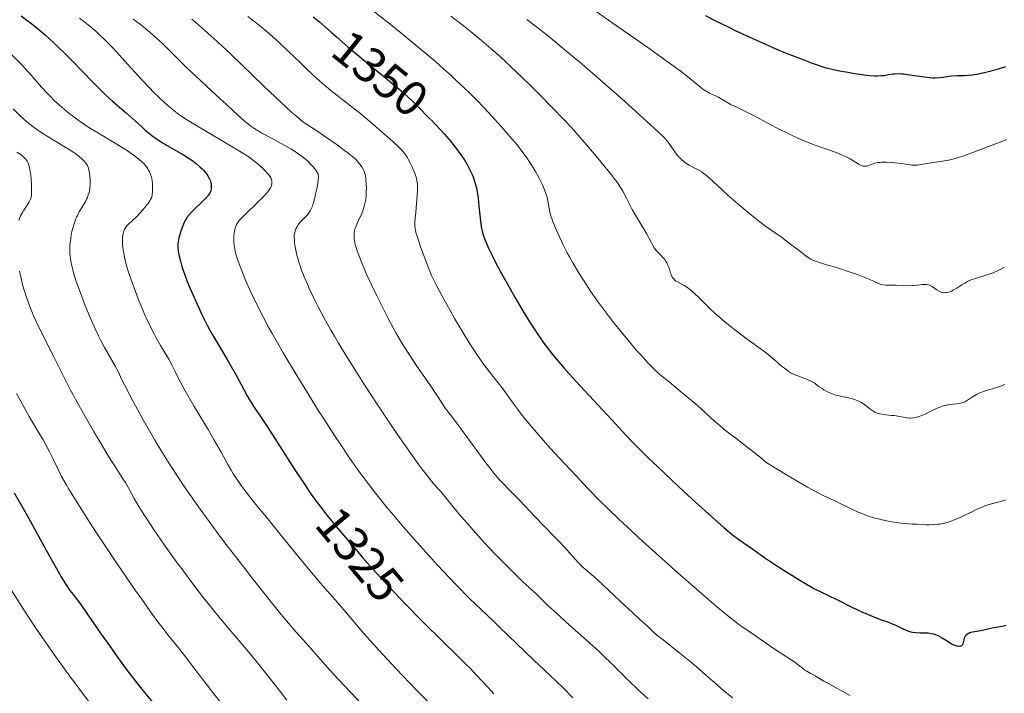
# Model space of a CAD drawing. Units: metres. Extents: x 647735 to 654632, y 4757785 to 4762562.
# Drawn here: x 647995 to 648195, y 4758153 to 4758290 of the extents above; entities that cross this region are included whole.
import ezdxf
from ezdxf.enums import TextEntityAlignment as Align

# ---------------------------------------------------------------- set-up
doc = ezdxf.new("R2010")
doc.units = ezdxf.units.M
doc.header["$MEASUREMENT"] = 0
doc.linetypes.add('DGN Style 5', pattern=[59.27971, 25.40559, -33.87412])
doc.layers.add('Relieve y altimetría', color=7, linetype='Continuous', lineweight=0)
doc.layers.add('Textos de rotulación', color=7, linetype='Continuous', lineweight=0)
doc.styles.add('Style-ariali', font='ariali.shx', dxfattribs={"bigfont": 'arialibig.shx'})

msp = doc.modelspace()

# ---------------------------------------------------------------- linework, layer by layer
at = {"layer": 'Relieve y altimetría', "color": 36, "linetype": 'Continuous', "lineweight": 0, "flags": 128}
for points, elevation in [([(648066.53, 4758292.08), (648070.2, 4758289.17), (648072.39, 4758287.41), (648075.89, 4758284.53), (648079.39, 4758281.58), (648081.05, 4758280.13), (648082.6, 4758278.74), (648083.57, 4758277.84), (648085.39, 4758276.12), (648086.23, 4758275.3), (648087.8, 4758273.74), (648089.21, 4758272.28), (648091.62, 4758269.7), (648093.77, 4758267.29), (648094.93, 4758265.93), (648095.61, 4758265.11), (648096.8, 4758263.62), (648097.92, 4758262.1), (648098.58, 4758261.15), (648098.98, 4758260.53), (648099.71, 4758259.32), (648100.44, 4758257.98), (648100.85, 4758257.12), (648101.1, 4758256.58), (648101.53, 4758255.58), (648101.87, 4758254.62), (648102.04, 4758254.05), (648102.13, 4758253.69), (648102.27, 4758252.98), (648102.46, 4758251.8), (648102.6, 4758251.09), (648102.83, 4758250.26), (648102.98, 4758249.79), (648103.16, 4758249.28), (648103.62, 4758248.15), (648104.15, 4758246.92)], 1355), ([(648111.3, 4758292.22), (648115.2, 4758289.51), (648122.46, 4758284.42), (648126.38, 4758281.63), (648128.27, 4758280.25), (648129.28, 4758279.5), (648130.87, 4758278.28), (648133.25, 4758276.33), (648133.85, 4758275.88), (648134.14, 4758275.68), (648134.43, 4758275.51), (648135.01, 4758275.2), (648136.18, 4758274.67), (648136.78, 4758274.38), (648137.66, 4758273.87), (648138.82, 4758273.16), (648139.37, 4758272.85), (648140.23, 4758272.46), (648141.35, 4758271.96), (648142.14, 4758271.57), (648143.76, 4758270.74), (648145.18, 4758269.97), (648147.44, 4758268.75), (648148.72, 4758268.09), (648150.78, 4758267.06), (648151.87, 4758266.54), (648153.38, 4758265.86), (648154.15, 4758265.53), (648155.32, 4758265.05), (648157.12, 4758264.38), (648158.99, 4758263.76), (648160.05, 4758263.38), (648160.68, 4758263.14), (648161.76, 4758262.7), (648162.44, 4758262.4), (648163.5, 4758261.87), (648164.25, 4758261.43), (648164.92, 4758260.98), (648165.18, 4758260.8), (648165.45, 4758260.64), (648165.62, 4758260.56), (648165.95, 4758260.44), (648166.11, 4758260.4), (648166.41, 4758260.36), (648166.69, 4758260.37), (648166.87, 4758260.39)], 1370), ([(647984.11, 4758290.73), (647985.57, 4758289.66), (647987.65, 4758288.08), (647988.63, 4758287.31), (647989.56, 4758286.55), (647991.28, 4758285.07), (647992.81, 4758283.65), (647993.74, 4758282.75), (647995.38, 4758281.07), (647996.94, 4758279.37), (647998.71, 4758277.34), (647999.55, 4758276.39), (648000.7, 4758275.16)], 1320), ([(648007.22, 4758290.39), (648008.13, 4758289.72), (648008.68, 4758289.29), (648009.71, 4758288.45), (648010.75, 4758287.55), (648011.32, 4758287.02), (648012.29, 4758286.09), (648013.44, 4758284.92), (648014.11, 4758284.22), (648016.46, 4758281.67), (648019.9, 4758277.92), (648021.49, 4758276.23), (648022.2, 4758275.49), (648023.47, 4758274.23), (648024.56, 4758273.21), (648025.21, 4758272.64), (648026.35, 4758271.69), (648027.4, 4758270.88), (648027.96, 4758270.49), (648028.92, 4758269.85), (648030.83, 4758268.67), (648039, 4758263.86), (648040.9, 4758262.68), (648041.82, 4758262.06), (648042.33, 4758261.69), (648043.21, 4758260.98), (648044.05, 4758260.25), (648044.44, 4758259.88), (648044.98, 4758259.34), (648045.44, 4758258.83), (648045.63, 4758258.6), (648045.79, 4758258.39), (648046.03, 4758258), (648046.17, 4758257.66), (648046.23, 4758257.44), (648046.26, 4758257.02), (648046.23, 4758256.71), (648046.2, 4758256.55), (648046.1, 4758256.27), (648045.94, 4758255.95), (648045.82, 4758255.76), (648045.53, 4758255.35), (648045.34, 4758255.11), (648045, 4758254.72), (648044.6, 4758254.28), (648043.63, 4758253.29), (648040.58, 4758250.32), (648039.89, 4758249.62), (648039.63, 4758249.33), (648039.25, 4758248.84), (648039.07, 4758248.56), (648038.98, 4758248.37), (648038.84, 4758247.99), (648038.77, 4758247.76), (648038.66, 4758247.26), (648038.59, 4758246.72), (648038.55, 4758246.35), (648038.52, 4758245.6), (648038.54, 4758244.87), (648038.57, 4758244.49), (648038.66, 4758243.89), (648038.89, 4758242.82), (648039.23, 4758241.64), (648039.47, 4758240.93), (648039.93, 4758239.67), (648040.55, 4758238.12), (648040.93, 4758237.23), (648041.73, 4758235.41), (648042.2, 4758234.39), (648043.01, 4758232.7), (648044.48, 4758229.8), (648045.65, 4758227.6), (648046.3, 4758226.42), (648047.36, 4758224.54), (648048.52, 4758222.54), (648051.07, 4758218.26), (648053.78, 4758213.85), (648055.59, 4758210.98), (648056.76, 4758209.14), (648058.96, 4758205.74), (648060.08, 4758204.04), (648062.08, 4758201.07), (648063.87, 4758198.54), (648065, 4758197), (648065.74, 4758196.01), (648067.24, 4758194.07)], 1330), ([(648018.14, 4758290.22), (648019.6, 4758289.11), (648020.27, 4758288.59), (648021.51, 4758287.55), (648022.32, 4758286.84), (648023.98, 4758285.3), (648026.06, 4758283.27), (648029.1, 4758280.26), (648030.67, 4758278.75), (648032.98, 4758276.6), (648035.79, 4758274.07), (648036.98, 4758272.98), (648038.43, 4758271.62), (648039.94, 4758270.2), (648040.6, 4758269.6), (648041.48, 4758268.87), (648041.96, 4758268.51), (648042.76, 4758267.97), (648043.7, 4758267.39), (648044.24, 4758267.08), (648046.14, 4758266.04), (648048.86, 4758264.58), (648050.08, 4758263.89), (648050.61, 4758263.57), (648051.52, 4758262.97), (648052.28, 4758262.43), (648052.71, 4758262.09), (648053.45, 4758261.44), (648054.17, 4758260.72), (648054.59, 4758260.27), (648054.83, 4758259.99), (648055.24, 4758259.48), (648055.43, 4758259.18), (648055.51, 4758259.03), (648055.6, 4758258.8), (648055.65, 4758258.53), (648055.67, 4758258.38), (648055.67, 4758258.12), (648055.62, 4758257.46), (648055.41, 4758256.09), (648055.12, 4758254.68), (648054.95, 4758253.99), (648054.7, 4758253.05), (648054.46, 4758252.29), (648054.33, 4758251.98), (648054.07, 4758251.44), (648053.88, 4758251.12), (648053.75, 4758250.93), (648053.44, 4758250.54), (648052.81, 4758249.87), (648051.94, 4758248.93), (648051.56, 4758248.46), (648051.28, 4758248.04), (648051.16, 4758247.83), (648051.02, 4758247.49), (648050.87, 4758246.95), (648050.79, 4758246.33), (648050.78, 4758245.99), (648050.8, 4758245.3), (648050.83, 4758244.93), (648050.91, 4758244.33), (648051.08, 4758243.36), (648051.33, 4758242.3), (648051.48, 4758241.74), (648051.79, 4758240.71), (648051.97, 4758240.16), (648052.28, 4758239.31), (648052.82, 4758237.93), (648053.46, 4758236.42), (648053.82, 4758235.6), (648054.96, 4758233.2), (648055.63, 4758231.87), (648056.79, 4758229.67), (648058.15, 4758227.23), (648058.92, 4758225.9), (648059.74, 4758224.5), (648061.55, 4758221.52), (648063.52, 4758218.38), (648064.9, 4758216.23), (648067.72, 4758211.91), (648070.84, 4758207.24), (648072.16, 4758205.31)], 1335), ([(648030.04, 4758290.17), (648030.77, 4758289.58), (648031.94, 4758288.59), (648033.97, 4758286.78), (648035.13, 4758285.7), (648037.84, 4758283.14), (648044.62, 4758276.61), (648048.11, 4758273.31), (648050.25, 4758271.36), (648051.23, 4758270.5), (648052.55, 4758269.39), (648055.35, 4758267.53), (648056.93, 4758266.47), (648059.46, 4758264.71), (648060.44, 4758264), (648061.96, 4758262.85), (648062.98, 4758261.99), (648063.44, 4758261.54), (648063.69, 4758261.28), (648064.07, 4758260.82), (648064.33, 4758260.46), (648064.48, 4758260.23), (648064.73, 4758259.79), (648064.84, 4758259.57), (648065.01, 4758259.14), (648065.14, 4758258.7), (648065.2, 4758258.39), (648065.3, 4758257.74), (648065.39, 4758256.61), (648065.41, 4758256.01), (648065.39, 4758255.09), (648065.33, 4758254.18), (648065.28, 4758253.74), (648065.22, 4758253.32), (648065.05, 4758252.53), (648064.84, 4758251.8), (648064.69, 4758251.34), (648064.34, 4758250.47), (648063.91, 4758249.56), (648063.38, 4758248.43), (648063.17, 4758247.9), (648063.03, 4758247.44), (648062.98, 4758247.21), (648062.93, 4758246.86), (648062.9, 4758246.28), (648062.95, 4758245.63), (648063.01, 4758245.26), (648063.16, 4758244.52), (648063.27, 4758244.1), (648063.48, 4758243.39), (648063.92, 4758242.12), (648064.54, 4758240.56), (648064.93, 4758239.64), (648065.38, 4758238.64), (648066.4, 4758236.42), (648067.54, 4758234.06), (648068.32, 4758232.48)], 1340), ([(648041.39, 4758290.72), (648043.16, 4758289.38), (648044.79, 4758288.06), (648045.81, 4758287.19), (648047.71, 4758285.48), (648049.65, 4758283.64), (648052.02, 4758281.32), (648053.14, 4758280.23), (648054.6, 4758278.85), (648055.34, 4758278.19), (648056.45, 4758277.21), (648058.18, 4758275.76), (648060.04, 4758274.29), (648062.77, 4758272.16), (648064.26, 4758270.97), (648066.61, 4758269.02), (648068.15, 4758267.7), (648070.78, 4758265.38), (648071.99, 4758264.25), (648072.45, 4758263.78), (648073, 4758263.15), (648073.24, 4758262.84), (648073.67, 4758262.19), (648073.88, 4758261.83), (648074.29, 4758261.07), (648074.67, 4758260.26), (648074.91, 4758259.73), (648075.3, 4758258.74), (648075.5, 4758258.16), (648075.58, 4758257.88), (648075.67, 4758257.47), (648075.76, 4758256.78), (648075.77, 4758256.39), (648075.76, 4758255.46), (648075.64, 4758253.65), (648075.4, 4758251.01), (648075.3, 4758249.85), (648075.25, 4758249.02), (648075.24, 4758248.66), (648075.26, 4758248.14), (648075.32, 4758247.64), (648075.37, 4758247.38), (648075.46, 4758246.96), (648075.74, 4758245.98), (648076.39, 4758244.05), (648076.92, 4758242.59), (648078, 4758239.76), (648078.64, 4758238.23), (648078.97, 4758237.5)], 1345), ([(648082.55, 4758290.83), (648085.03, 4758288.9), (648087.5, 4758286.9), (648088.75, 4758285.86), (648090.65, 4758284.22), (648092.64, 4758282.46), (648093.66, 4758281.52), (648094.72, 4758280.54), (648096.88, 4758278.49), (648099.04, 4758276.39), (648100.44, 4758275), (648103.04, 4758272.38), (648105.52, 4758269.79), (648106.97, 4758268.22), (648107.88, 4758267.2), (648109.66, 4758265.17)], 1360), ([(648097.92, 4758290.15), (648100.83, 4758287.89), (648102.4, 4758286.65), (648104.93, 4758284.6), (648107.7, 4758282.3), (648109.18, 4758281.04), (648113.92, 4758276.93), (648117.07, 4758274.15), (648122.3, 4758269.46), (648124.64, 4758267.31), (648125.56, 4758266.42), (648125.98, 4758265.97), (648126.21, 4758265.71), (648126.59, 4758265.22), (648127.22, 4758264.34), (648128.1, 4758263.09), (648128.57, 4758262.51), (648128.82, 4758262.23), (648129.33, 4758261.73), (648129.86, 4758261.28), (648130.2, 4758261.02), (648130.87, 4758260.57), (648131.57, 4758260.17), (648132.42, 4758259.75), (648132.83, 4758259.54), (648133.39, 4758259.21), (648133.72, 4758258.98), (648134.35, 4758258.48), (648135.7, 4758257.28), (648137.54, 4758255.58), (648138.77, 4758254.46), (648141.14, 4758252.41), (648143.11, 4758250.76), (648144.24, 4758249.86), (648146.11, 4758248.38), (648148.32, 4758246.83), (648149.55, 4758245.95), (648151.5, 4758244.52), (648152.89, 4758243.47), (648154.49, 4758242.21), (648154.97, 4758241.84), (648155.19, 4758241.69), (648155.53, 4758241.49), (648155.77, 4758241.37), (648156.26, 4758241.16), (648157.05, 4758240.88), (648158.71, 4758240.4), (648160.02, 4758240.02), (648160.92, 4758239.74), (648162.86, 4758239.11), (648164.98, 4758238.38), (648166, 4758238), (648167.33, 4758237.46), (648169.12, 4758236.63), (648169.61, 4758236.45), (648169.87, 4758236.38), (648170.14, 4758236.33), (648170.74, 4758236.27), (648171.39, 4758236.25), (648172.33, 4758236.24), (648172.84, 4758236.23), (648175.24, 4758236.14), (648176.03, 4758236.15), (648176.41, 4758236.17), (648177.13, 4758236.25), (648178.03, 4758236.37), (648178.44, 4758236.4), (648178.84, 4758236.4), (648179.03, 4758236.38), (648179.31, 4758236.33), (648179.58, 4758236.24), (648179.75, 4758236.17)], 1365), ([(648000.7, 4758275.16), (648001.29, 4758274.56), (648002.2, 4758273.66), (648003.16, 4758272.77), (648003.66, 4758272.33), (648005.06, 4758271.16), (648005.81, 4758270.58), (648007, 4758269.71), (648008.28, 4758268.83), (648008.96, 4758268.38), (648011.12, 4758267.05), (648014.01, 4758265.34), (648015.32, 4758264.54), (648016.99, 4758263.47), (648017.9, 4758262.84), (648018.42, 4758262.47), (648019.28, 4758261.81), (648019.98, 4758261.22), (648020.32, 4758260.88), (648020.51, 4758260.67), (648020.84, 4758260.26), (648021.12, 4758259.83), (648021.25, 4758259.6), (648021.43, 4758259.24), (648021.66, 4758258.68), (648021.82, 4758258.16), (648021.88, 4758257.89), (648021.96, 4758257.47), (648022.04, 4758256.78), (648022.07, 4758255.77), (648022.05, 4758255.27), (648021.98, 4758254.57), (648021.89, 4758254.17), (648021.82, 4758253.98), (648021.65, 4758253.6), (648021.5, 4758253.34), (648021.07, 4758252.73), (648020.11, 4758251.55), (648019.56, 4758250.92), (648018.73, 4758250.05), (648017.99, 4758249.36), (648017.2, 4758248.64), (648016.88, 4758248.32), (648016.62, 4758248), (648016.51, 4758247.83), (648016.33, 4758247.48), (648016.23, 4758247.22), (648016.07, 4758246.67), (648015.96, 4758246.02), (648015.93, 4758245.65), (648015.93, 4758245.02), (648015.97, 4758244.3), (648016.01, 4758243.89), (648016.13, 4758243.1), (648016.2, 4758242.66), (648016.35, 4758241.95), (648016.66, 4758240.73), (648017.07, 4758239.31), (648017.32, 4758238.51), (648017.92, 4758236.77), (648018.86, 4758234.23), (648019.36, 4758232.94), (648020.14, 4758231.06), (648020.52, 4758230.17), (648020.9, 4758229.32), (648021.64, 4758227.77), (648022.35, 4758226.38), (648022.8, 4758225.54), (648023.66, 4758224.03), (648025.33, 4758221.21), (648026.01, 4758219.98), (648026.63, 4758218.71), (648027.31, 4758217.31), (648027.76, 4758216.43), (648028.65, 4758214.81), (648030.5, 4758211.64), (648033.31, 4758206.94), (648034.55, 4758204.83), (648035.94, 4758202.35), (648037.3, 4758199.86), (648037.97, 4758198.72), (648038.34, 4758198.12), (648039.15, 4758196.89), (648040.01, 4758195.64), (648040.6, 4758194.82), (648041.75, 4758193.29), (648042.97, 4758191.78), (648044.8, 4758189.59), (648045.96, 4758188.18), (648048.15, 4758185.47), (648051.69, 4758181.11), (648053.61, 4758178.78), (648056.53, 4758175.36), (648060.09, 4758171.25), (648061.57, 4758169.54), (648064.89, 4758165.62), (648066.82, 4758163.42), (648067.92, 4758162.21), (648070.5, 4758159.42), (648072.64, 4758157.16), (648075.89, 4758153.78)], 1320), ([(647993.76, 4758272.04), (647995.22, 4758270.61), (647995.96, 4758269.91), (647996.95, 4758269.04), (647997.48, 4758268.62), (647998.33, 4758267.99), (647999.28, 4758267.34), (647999.81, 4758267), (648001.57, 4758265.92), (648004.03, 4758264.46), (648005.13, 4758263.78), (648006.07, 4758263.17), (648006.48, 4758262.89), (648007.18, 4758262.36), (648007.57, 4758262.03), (648007.81, 4758261.82), (648008.2, 4758261.41), (648008.52, 4758261.01), (648008.66, 4758260.81), (648008.83, 4758260.49), (648009.04, 4758259.95), (648009.13, 4758259.65), (648009.27, 4758258.94), (648009.36, 4758258.19), (648009.39, 4758257.78), (648009.41, 4758257.13), (648009.39, 4758256.45), (648009.36, 4758256.1), (648009.26, 4758255.4), (648009.18, 4758255.06), (648009.03, 4758254.54), (648008.84, 4758254.05), (648008.69, 4758253.72), (648008.36, 4758253.07), (648007.2, 4758251.11), (648006.83, 4758250.41), (648006.66, 4758250.04), (648006.42, 4758249.48), (648006.27, 4758249.09), (648006.01, 4758248.3), (648005.7, 4758247.1), (648005.54, 4758246.32), (648005.45, 4758245.81), (648005.34, 4758244.85), (648005.3, 4758244.35), (648005.27, 4758243.43), (648005.3, 4758242.61), (648005.35, 4758242.1), (648005.48, 4758241.12), (648005.67, 4758240.15), (648005.8, 4758239.62), (648006.04, 4758238.72), (648006.58, 4758237.02), (648007.28, 4758235.05), (648007.69, 4758233.95), (648008.35, 4758232.24), (648009.39, 4758229.68), (648010.41, 4758227.37), (648011.06, 4758225.99), (648011.49, 4758225.15), (648012.3, 4758223.62), (648014.56, 4758219.77), (648015.09, 4758218.71), (648015.85, 4758217.07), (648016.36, 4758216.02), (648017.36, 4758214.06), (648018.19, 4758212.51), (648020.17, 4758208.93), (648021.69, 4758206.25), (648022.52, 4758204.83), (648023.85, 4758202.6), (648025.31, 4758200.25), (648026.09, 4758199.03), (648027.57, 4758196.77), (648028.36, 4758195.59), (648029.62, 4758193.76), (648031.71, 4758190.8), (648034.06, 4758187.57), (648035.36, 4758185.84), (648036.72, 4758184.02), (648039.6, 4758180.24), (648042.5, 4758176.5), (648044.34, 4758174.16), (648047.52, 4758170.18), (648048.47, 4758169.03), (648049.99, 4758167.21), (648051.18, 4758165.85), (648053.24, 4758163.58)], 1315), ([(648166.87, 4758260.39), (648167.21, 4758260.49), (648167.58, 4758260.64), (648168.14, 4758260.88), (648168.48, 4758260.99), (648169.1, 4758261.12), (648169.48, 4758261.16), (648169.9, 4758261.19), (648170.88, 4758261.18), (648171.93, 4758261.12), (648172.63, 4758261.06), (648173.92, 4758260.9), (648174.71, 4758260.78), (648175.57, 4758260.64), (648175.96, 4758260.6), (648176.55, 4758260.57), (648176.86, 4758260.58), (648177.19, 4758260.6), (648177.9, 4758260.7), (648179.49, 4758260.98), (648180.35, 4758261.12), (648182.25, 4758261.37), (648183.42, 4758261.59), (648184.32, 4758261.8), (648184.82, 4758261.94), (648185.64, 4758262.18), (648186.53, 4758262.48), (648188.49, 4758263.2), (648192.6, 4758264.79), (648194.43, 4758265.48), (648195.22, 4758265.77)], 1370), ([(648109.66, 4758265.17), (648111.66, 4758262.82), (648112.92, 4758261.29), (648115.02, 4758258.72), (648115.95, 4758257.53), (648116.3, 4758257.05), (648116.75, 4758256.38), (648117.38, 4758255.3), (648118.14, 4758253.88), (648119.33, 4758251.62), (648119.98, 4758250.44), (648120.98, 4758248.74), (648122.2, 4758246.71), (648122.69, 4758245.86), (648123.23, 4758244.84), (648123.76, 4758243.85), (648124.02, 4758243.45), (648124.16, 4758243.26), (648124.47, 4758242.91), (648125.15, 4758242.25), (648125.48, 4758241.92), (648125.89, 4758241.45), (648126.08, 4758241.2), (648126.33, 4758240.78), (648126.56, 4758240.3), (648126.66, 4758240.04), (648126.84, 4758239.46), (648127.08, 4758238.66), (648127.24, 4758238.27), (648127.42, 4758237.9), (648127.53, 4758237.73), (648127.72, 4758237.5), (648127.94, 4758237.29), (648128.11, 4758237.16), (648128.47, 4758236.93), (648129.84, 4758236.19), (648130.37, 4758235.86), (648130.65, 4758235.66), (648131.07, 4758235.34), (648131.96, 4758234.56), (648132.89, 4758233.66), (648134.19, 4758232.36), (648134.86, 4758231.7), (648136.24, 4758230.39), (648136.97, 4758229.74), (648138.13, 4758228.75), (648139.41, 4758227.72), (648140.1, 4758227.19), (648142.34, 4758225.53), (648145.27, 4758223.41), (648146.47, 4758222.51), (648146.97, 4758222.12), (648147.75, 4758221.46), (648148.75, 4758220.53), (648149.1, 4758220.2), (648149.57, 4758219.83), (648150.16, 4758219.43), (648150.44, 4758219.23), (648151.02, 4758218.76), (648151.38, 4758218.5), (648151.85, 4758218.24), (648152.13, 4758218.11), (648153.2, 4758217.71), (648154.43, 4758217.25), (648155.14, 4758216.95), (648155.91, 4758216.59), (648156.31, 4758216.38), (648156.62, 4758216.12), (648157.21, 4758215.66), (648157.79, 4758215.26), (648158.16, 4758215.03), (648158.88, 4758214.63), (648159.4, 4758214.39), (648159.73, 4758214.25), (648160.37, 4758214.02), (648161.26, 4758213.77), (648161.81, 4758213.65), (648162.81, 4758213.47), (648163.77, 4758213.25), (648164.19, 4758213.14), (648164.93, 4758212.87), (648165.38, 4758212.67), (648165.65, 4758212.52), (648166.18, 4758212.19), (648166.74, 4758211.76), (648167.48, 4758211.16), (648167.87, 4758210.87), (648168.28, 4758210.61), (648168.5, 4758210.49), (648168.84, 4758210.34), (648169.2, 4758210.22), (648169.44, 4758210.15), (648169.96, 4758210.05), (648170.77, 4758209.94), (648171.87, 4758209.84), (648172.4, 4758209.79), (648173.54, 4758209.61), (648174.89, 4758209.36), (648175.5, 4758209.29), (648175.79, 4758209.28), (648176.35, 4758209.32)], 1360), ([(647994.55, 4758263.24), (647995.18, 4758262.8), (647995.87, 4758262.27), (647996.18, 4758261.97), (647996.34, 4758261.79), (647996.6, 4758261.42), (647996.82, 4758261.02), (647996.92, 4758260.77), (647997.06, 4758260.31), (647997.19, 4758259.72), (647997.25, 4758259.37), (647997.36, 4758258.53), (647997.42, 4758257.9), (647997.51, 4758256.62), (647997.54, 4758255.33), (647997.52, 4758254.67), (647997.48, 4758254.4), (647997.38, 4758253.94), (647997.28, 4758253.67), (647997.02, 4758253.14), (647996.6, 4758252.47), (647995.96, 4758251.48), (647995.65, 4758250.97), (647995.29, 4758250.29), (647995.13, 4758249.94), (647994.92, 4758249.39)], 1310), ([(648104.15, 4758246.92), (648104.53, 4758246.08), (648105.33, 4758244.41), (648106.14, 4758242.81), (648106.56, 4758242.01), (648107.27, 4758240.75), (648108.56, 4758238.6), (648110.03, 4758236.32), (648110.88, 4758235.05), (648112.3, 4758233.02), (648113.88, 4758230.85), (648114.73, 4758229.73), (648115.61, 4758228.58), (648117.45, 4758226.29), (648118.68, 4758224.8), (648120.26, 4758222.94), (648121.02, 4758222.09), (648122.56, 4758220.4), (648123.22, 4758219.72), (648124.37, 4758218.62), (648125.3, 4758217.81), (648126.78, 4758216.64), (648127.77, 4758215.82), (648129.07, 4758214.69), (648129.76, 4758214.11), (648132.04, 4758212.28), (648133.23, 4758211.24), (648134.04, 4758210.49), (648135.22, 4758209.36), (648135.91, 4758208.73), (648137.11, 4758207.69), (648137.8, 4758207.12), (648138.57, 4758206.51), (648140.31, 4758205.19), (648142.91, 4758203.21), (648144.29, 4758202.12), (648145.69, 4758200.98), (648146.39, 4758200.38), (648149.27, 4758198.6), (648150.94, 4758197.59), (648153.71, 4758195.96), (648154.85, 4758195.31), (648156.72, 4758194.27), (648158.16, 4758193.53), (648160.24, 4758192.54), (648163.94, 4758190.75), (648165.12, 4758190.22), (648165.72, 4758189.98), (648166.83, 4758189.56), (648167.41, 4758189.36), (648168.29, 4758189.08), (648169.69, 4758188.71), (648171.18, 4758188.39), (648171.96, 4758188.26), (648172.77, 4758188.14), (648174.42, 4758187.94), (648176.05, 4758187.8), (648177.08, 4758187.74), (648178.91, 4758187.67), (648179.49, 4758187.67), (648180.46, 4758187.68), (648181.26, 4758187.74), (648181.73, 4758187.8), (648182.59, 4758187.96), (648183.45, 4758188.2), (648183.91, 4758188.35), (648184.66, 4758188.63), (648185.94, 4758189.19), (648189.14, 4758190.75), (648190.28, 4758191.25), (648190.83, 4758191.47), (648191.38, 4758191.67), (648192.42, 4758191.99), (648194.96, 4758192.64)], 1355), ([(648179.75, 4758236.17), (648180.09, 4758235.98), (648181.06, 4758235.32), (648181.54, 4758235.02), (648181.97, 4758234.84), (648182.19, 4758234.77), (648182.54, 4758234.72), (648182.9, 4758234.73), (648183.09, 4758234.75), (648183.49, 4758234.84), (648183.7, 4758234.91), (648184.02, 4758235.05), (648184.37, 4758235.23), (648185.1, 4758235.67), (648186.17, 4758236.34), (648186.72, 4758236.68), (648187.29, 4758236.99), (648187.58, 4758237.12), (648188.01, 4758237.31), (648188.9, 4758237.62), (648190.82, 4758238.18), (648191.89, 4758238.54), (648192.46, 4758238.76), (648193.63, 4758239.28), (648194.81, 4758239.87)], 1365), ([(647995.08, 4758239.07), (647995.38, 4758237.66), (647995.53, 4758237.01), (647995.7, 4758236.31), (647996.06, 4758235.06), (647996.43, 4758233.93), (647996.68, 4758233.24), (647997.19, 4758231.9), (647998.01, 4758229.9), (647998.45, 4758228.87), (647999.19, 4758227.3), (648001.92, 4758222), (648002.6, 4758220.61), (648003.63, 4758218.46), (648004.26, 4758217.22), (648005.37, 4758215.06), (648006.03, 4758213.84), (648006.77, 4758212.5), (648008.4, 4758209.62), (648010.11, 4758206.66), (648011.23, 4758204.75), (648013.22, 4758201.46), (648014.78, 4758198.95), (648016.06, 4758196.97), (648016.54, 4758196.2), (648017.23, 4758194.98), (648018.35, 4758192.96), (648019.08, 4758191.72), (648020.29, 4758189.76), (648021.01, 4758188.64), (648022.25, 4758186.78), (648024.48, 4758183.53), (648026.86, 4758180.19), (648028.16, 4758178.41), (648030.23, 4758175.64), (648032.4, 4758172.83), (648033.51, 4758171.43), (648034.63, 4758170.04), (648036.87, 4758167.34), (648041.14, 4758162.28), (648043.05, 4758159.99), (648045.51, 4758156.93), (648048.18, 4758153.52)], 1310), ([(648078.97, 4758237.5), (648079.56, 4758236.31), (648080.78, 4758233.99), (648082.37, 4758231.12), (648083.3, 4758229.47), (648084.81, 4758226.89), (648086.39, 4758224.33), (648087.18, 4758223.11), (648087.96, 4758221.96), (648089.45, 4758219.86), (648090.84, 4758218.03), (648093.13, 4758215.13), (648094.32, 4758213.55), (648095.53, 4758211.85), (648096.13, 4758211.02), (648097.09, 4758209.75), (648097.67, 4758209.01), (648098.74, 4758207.73), (648100.87, 4758205.27), (648102.7, 4758203.22), (648105.5, 4758200.15), (648106.97, 4758198.56), (648110.24, 4758195.09), (648112.96, 4758192.3), (648114.33, 4758190.93), (648116.58, 4758188.76), (648119.2, 4758186.32), (648120.71, 4758184.94), (648126.02, 4758180.17), (648128.55, 4758177.93), (648133.34, 4758173.72), (648136.32, 4758171.16), (648137.49, 4758170.17), (648139.27, 4758168.71), (648140.53, 4758167.74), (648141.21, 4758167.25), (648142.56, 4758166.32), (648144.5, 4758164.98), (648147.4, 4758162.96), (648148.71, 4758162.06), (648152.29, 4758159.75), (648153.01, 4758159.2), (648153.81, 4758158.54), (648154.18, 4758158.26), (648154.7, 4758157.93), (648155.4, 4758157.56), (648155.76, 4758157.36), (648156.37, 4758156.99), (648157.46, 4758156.33), (648158.19, 4758155.92), (648159.1, 4758155.44), (648160.68, 4758154.6), (648161.68, 4758154.05), (648163.46, 4758153.01)], 1345), ([(648068.32, 4758232.48), (648069.83, 4758229.5), (648070.85, 4758227.58), (648071.33, 4758226.71), (648072.26, 4758225.1), (648072.86, 4758224.09), (648074.12, 4758222.11), (648075.67, 4758219.81), (648077.71, 4758216.87), (648078.6, 4758215.57), (648079.67, 4758213.95), (648080.84, 4758212.17), (648081.41, 4758211.33), (648082.38, 4758210.02), (648083.94, 4758207.97), (648084.85, 4758206.76), (648089.42, 4758200.5), (648090.61, 4758198.93), (648091.27, 4758198.1), (648091.67, 4758197.62), (648092.42, 4758196.79), (648095.13, 4758194.02), (648096.42, 4758192.64), (648098.47, 4758190.45), (648099.6, 4758189.27), (648101.35, 4758187.49), (648103.65, 4758185.16), (648104.72, 4758184.05), (648106.13, 4758182.47), (648107.72, 4758180.65), (648108.41, 4758179.91), (648108.73, 4758179.59), (648109.38, 4758178.99), (648111.03, 4758177.58), (648112.2, 4758176.53), (648114.53, 4758174.38), (648117.91, 4758171.18), (648119.34, 4758169.84), (648120.84, 4758168.46), (648121.95, 4758167.48), (648122.32, 4758167.15), (648123.46, 4758166.02), (648124.33, 4758165.26), (648125.55, 4758164.29), (648127.69, 4758162.64), (648128.94, 4758161.64), (648130.99, 4758159.97), (648132.36, 4758158.82), (648134.72, 4758156.77), (648136.44, 4758155.23), (648137.43, 4758154.37), (648139.67, 4758152.55)], 1340), ([(648176.35, 4758209.32), (648176.89, 4758209.42), (648177.25, 4758209.52), (648178.02, 4758209.81), (648178.97, 4758210.24), (648180.29, 4758210.89), (648180.9, 4758211.18), (648181.66, 4758211.51), (648182.01, 4758211.64), (648182.55, 4758211.81), (648183.11, 4758211.94), (648183.4, 4758211.99), (648184.36, 4758212.11), (648185.65, 4758212.27), (648186.22, 4758212.4), (648186.47, 4758212.48), (648186.91, 4758212.67), (648187.31, 4758212.91), (648188.11, 4758213.47), (648188.76, 4758213.88), (648189.13, 4758214.08), (648189.77, 4758214.39), (648190.5, 4758214.68), (648190.92, 4758214.82), (648191.82, 4758215.09), (648193.22, 4758215.5), (648194, 4758215.77), (648194.84, 4758216.1)], 1360), ([(647994.48, 4758214.29), (647995.95, 4758211.57), (647997.05, 4758209.61), (647998.6, 4758206.97), (647999.84, 4758204.87), (648000.4, 4758203.89), (648001.15, 4758202.47), (648001.83, 4758201.06), (648002.9, 4758198.85), (648003.62, 4758197.47), (648004.54, 4758195.81), (648005.1, 4758194.85), (648006.06, 4758193.25), (648007.21, 4758191.41), (648009.89, 4758187.24), (648012.87, 4758182.74), (648014.88, 4758179.76), (648018.56, 4758174.39), (648019.71, 4758172.73), (648021.64, 4758170.01), (648023.13, 4758167.97), (648023.92, 4758166.92), (648025.16, 4758165.34), (648027.32, 4758162.71), (648028.8, 4758160.82), (648030.16, 4758159), (648032.45, 4758155.97), (648033.77, 4758154.25), (648035.94, 4758151.49)], 1305), ([(648072.16, 4758205.31), (648074.55, 4758201.89), (648076.04, 4758199.82), (648076.67, 4758198.98), (648077.74, 4758197.61), (648078.64, 4758196.51), (648079.79, 4758195.17), (648080.41, 4758194.44), (648084.16, 4758189.88), (648085.76, 4758188.01), (648086.62, 4758187.02), (648087.53, 4758186.01), (648089.42, 4758183.95), (648091.34, 4758181.92), (648092.59, 4758180.62), (648094.9, 4758178.3), (648097.01, 4758176.24), (648099.13, 4758174.25), (648099.95, 4758173.48), (648102.22, 4758171.26), (648103.99, 4758169.62), (648106.58, 4758167.32), (648110.64, 4758163.7), (648112.6, 4758161.92), (648113.49, 4758161.09), (648115.09, 4758159.54), (648118.92, 4758155.72), (648120.41, 4758154.29), (648121.2, 4758153.55), (648122.54, 4758152.34)], 1335), ([(648067.24, 4758194.07), (648069.65, 4758191.07), (648070.94, 4758189.51), (648072.97, 4758187.11), (648075.14, 4758184.63), (648076.28, 4758183.36), (648077.45, 4758182.07), (648079.83, 4758179.48), (648082.19, 4758176.98), (648083.69, 4758175.41), (648086.34, 4758172.7), (648088.66, 4758170.44), (648091.15, 4758168.1), (648092.43, 4758166.89), (648099.34, 4758160.17), (648101.43, 4758158.21), (648104, 4758155.81), (648105.29, 4758154.57), (648107.3, 4758152.54)], 1330), ([(647992.93, 4758175.2), (647996.12, 4758170.21), (647998.15, 4758167.11), (647999.15, 4758165.62), (648001.18, 4758162.68), (648002.59, 4758160.69), (648005.64, 4758156.49), (648009.13, 4758151.82)], 1295), ([(648053.24, 4758163.58), (648055.09, 4758161.47), (648058.05, 4758158.12), (648059.67, 4758156.33), (648062.17, 4758153.67), (648065.3, 4758150.39)], 1315), ([(648075.89, 4758153.78), (648078.88, 4758150.76)], 1320), ([(648048.18, 4758153.52), (648049.31, 4758152.1)], 1310)]:
    msp.add_lwpolyline(points, dxfattribs=dict(at, elevation=elevation))
at = {"layer": 'Relieve y altimetría', "color": 36, "linetype": 'Continuous', "lineweight": 30, "flags": 128}
for points, elevation in [([(647995.39, 4758290.9), (647996.85, 4758289.82), (647997.57, 4758289.26), (647998.66, 4758288.38), (648000.33, 4758286.96), (648002.08, 4758285.36), (648003, 4758284.48), (648003.96, 4758283.54), (648005.94, 4758281.54), (648009.9, 4758277.48), (648011.71, 4758275.68), (648012.53, 4758274.88), (648014.03, 4758273.51), (648015.32, 4758272.37), (648016.78, 4758271.13), (648017.4, 4758270.59), (648018.6, 4758269.51), (648019.92, 4758268.27), (648020.54, 4758267.7), (648021.41, 4758266.98), (648021.88, 4758266.61), (648022.67, 4758266.05), (648023.57, 4758265.46), (648024.08, 4758265.14), (648025.83, 4758264.12), (648028.32, 4758262.67), (648029.47, 4758261.95), (648029.99, 4758261.59), (648030.9, 4758260.91), (648031.66, 4758260.27), (648032.09, 4758259.85), (648032.35, 4758259.59), (648032.79, 4758259.08), (648033, 4758258.81), (648033.34, 4758258.3), (648033.6, 4758257.83), (648033.73, 4758257.53), (648033.89, 4758256.97), (648033.93, 4758256.77), (648033.97, 4758256.39), (648033.97, 4758256.04), (648033.95, 4758255.81), (648033.87, 4758255.4), (648033.72, 4758255.01), (648033.61, 4758254.81), (648033.37, 4758254.47), (648032.79, 4758253.82), (648031.93, 4758252.97), (648030.62, 4758251.7), (648030.03, 4758251.12), (648029.42, 4758250.47), (648029.17, 4758250.18), (648028.86, 4758249.73), (648028.72, 4758249.49), (648028.46, 4758248.96), (648028.06, 4758247.96), (648027.81, 4758247.23), (648027.65, 4758246.75), (648027.41, 4758245.86), (648027.25, 4758245.07), (648027.2, 4758244.62), (648027.19, 4758244.34), (648027.21, 4758243.76), (648027.34, 4758242.75), (648027.45, 4758242.15), (648027.69, 4758241.13), (648027.98, 4758240.06), (648028.18, 4758239.43), (648028.57, 4758238.33), (648029.09, 4758236.98), (648029.4, 4758236.19), (648030.46, 4758233.75), (648031.07, 4758232.39), (648032.07, 4758230.27), (648033.13, 4758228.16), (648033.66, 4758227.14), (648034.2, 4758226.16), (648035.26, 4758224.33), (648037.19, 4758221.14), (648038.02, 4758219.77), (648039.03, 4758217.97), (648040.54, 4758215.06), (648041.24, 4758213.8), (648041.71, 4758212.98), (648042.74, 4758211.35), (648043.64, 4758210), (648045.27, 4758207.57), (648046.37, 4758205.88), (648050.79, 4758198.99), (648053.12, 4758195.46), (648053.84, 4758194.41), (648055.18, 4758192.51)], 1325), ([(648054.6, 4758290.68), (648055.87, 4758289.63), (648058.24, 4758287.57), (648059.32, 4758286.62)], 1350), ([(648134.17, 4758290.94), (648135.82, 4758290.09), (648138.74, 4758288.63), (648140.21, 4758287.92), (648142.41, 4758286.88), (648145.71, 4758285.38), (648149.04, 4758283.94), (648150.71, 4758283.25), (648154.09, 4758281.93), (648155.79, 4758281.3), (648158.36, 4758280.38), (648161.35, 4758279.74), (648163.05, 4758279.42), (648164.05, 4758279.24), (648165.79, 4758278.97), (648166.88, 4758278.84), (648167.51, 4758278.78), (648168.58, 4758278.72), (648169.03, 4758278.71), (648169.79, 4758278.74), (648170.39, 4758278.8), (648171.29, 4758278.97), (648172.16, 4758279.1), (648172.56, 4758279.14), (648173.37, 4758279.16), (648173.92, 4758279.13), (648174.3, 4758279.1), (648175.14, 4758279), (648178.5, 4758278.47), (648179.63, 4758278.34), (648180.17, 4758278.31), (648180.67, 4758278.3), (648181.61, 4758278.35), (648182.45, 4758278.45), (648183.51, 4758278.61), (648184.02, 4758278.68), (648185.16, 4758278.76), (648186.65, 4758278.79), (648187.35, 4758278.81), (648188.27, 4758278.89), (648188.74, 4758278.96), (648189.53, 4758279.1), (648190.99, 4758279.44), (648192.66, 4758279.88), (648193.59, 4758280.14), (648195.05, 4758280.57)], 1375), ([(648078.51, 4758269.76), (648079.48, 4758268.74), (648081.23, 4758266.84), (648082.17, 4758265.77), (648082.71, 4758265.12), (648083.66, 4758263.93), (648084.57, 4758262.7), (648085.1, 4758261.92), (648085.42, 4758261.42), (648085.99, 4758260.44), (648086.54, 4758259.37), (648086.85, 4758258.67), (648087.04, 4758258.21), (648087.36, 4758257.31), (648087.62, 4758256.42), (648087.74, 4758255.96), (648087.88, 4758255.2), (648088.07, 4758253.87), (648088.24, 4758252.25), (648088.47, 4758249.86), (648088.62, 4758248.7), (648088.77, 4758247.73), (648088.88, 4758247.23), (648089.1, 4758246.44), (648089.41, 4758245.54), (648089.61, 4758245.04), (648090.11, 4758243.89), (648090.42, 4758243.23), (648090.96, 4758242.13), (648091.61, 4758240.87), (648093.16, 4758237.99), (648093.93, 4758236.61), (648095.53, 4758233.79), (648096.74, 4758231.72), (648098.48, 4758228.84), (648099.54, 4758227.18), (648100.04, 4758226.42), (648100.76, 4758225.35), (648101.25, 4758224.67), (648102.21, 4758223.37), (648103.22, 4758222.09), (648103.94, 4758221.22), (648105.53, 4758219.39), (648106.53, 4758218.26), (648108.72, 4758215.86), (648115.1, 4758209), (648118.03, 4758205.83), (648119.52, 4758204.28), (648121.4, 4758202.4), (648122.57, 4758201.25), (648124.43, 4758199.47), (648128.79, 4758195.35), (648132.21, 4758192.18), (648135.35, 4758189.32), (648136.7, 4758188.12), (648137.86, 4758187.11), (648139.66, 4758185.61), (648140.93, 4758184.63), (648141.58, 4758184.17), (648142.67, 4758183.44), (648143.96, 4758182.54), (648146.18, 4758180.97), (648147.61, 4758180), (648149.88, 4758178.52), (648151.1, 4758177.74), (648152.94, 4758176.61), (648154.67, 4758175.58), (648155.45, 4758175.13), (648156.16, 4758174.74), (648157.4, 4758174.09), (648160.77, 4758172.48), (648163.81, 4758170.97), (648165.84, 4758170.02), (648168.32, 4758168.96), (648169.75, 4758168.38), (648170.49, 4758168.17), (648170.96, 4758168.01), (648171.86, 4758167.65), (648172.7, 4758167.26), (648173.75, 4758166.75), (648174.24, 4758166.51), (648174.96, 4758166.2), (648175.31, 4758166.08), (648175.81, 4758165.94), (648176.15, 4758165.87), (648176.79, 4758165.78), (648177.69, 4758165.73), (648178.8, 4758165.73), (648179.3, 4758165.71), (648179.66, 4758165.67), (648180.32, 4758165.54), (648180.92, 4758165.34), (648181.3, 4758165.18), (648182.03, 4758164.79), (648182.81, 4758164.31), (648183.77, 4758163.7), (648184.19, 4758163.46), (648184.73, 4758163.2), (648185.05, 4758163.11), (648185.24, 4758163.07), (648185.6, 4758163.06)], 1350), ([(647994.02, 4758194.14), (647996.88, 4758189.03), (648000.49, 4758182.49), (648001.96, 4758179.84), (648003.55, 4758177.06), (648004.28, 4758175.85), (648004.66, 4758175.25), (648005.3, 4758174.35), (648005.97, 4758173.5), (648006.86, 4758172.39), (648007.31, 4758171.78), (648010.12, 4758167.61), (648011.64, 4758165.47), (648013.75, 4758162.54), (648014.64, 4758161.3), (648016.53, 4758158.6), (648017.84, 4758156.87), (648019.62, 4758154.62), (648020.71, 4758153.28), (648022.52, 4758151.1), (648024.48, 4758148.79), (648025.48, 4758147.63), (648028.49, 4758144.24), (648029.18, 4758143.48)], 1300), ([(648055.18, 4758192.51), (648056.41, 4758190.85), (648056.91, 4758190.21)], 1325), ([(648073.83, 4758171.07), (648076.04, 4758168.79), (648077.26, 4758167.55), (648080.55, 4758164.3), (648084.15, 4758160.83), (648085.67, 4758159.33), (648086.37, 4758158.61), (648087.67, 4758157.24), (648090.07, 4758154.62), (648091.26, 4758153.33)], 1325), ([(648185.6, 4758163.06), (648185.93, 4758163.12), (648186.07, 4758163.18), (648186.27, 4758163.33), (648186.42, 4758163.55), (648186.48, 4758163.7), (648186.55, 4758164.05), (648186.65, 4758164.59), (648186.73, 4758164.87), (648186.85, 4758165.13), (648186.93, 4758165.25), (648187.07, 4758165.41), (648187.26, 4758165.55), (648187.4, 4758165.63), (648187.73, 4758165.77), (648188.3, 4758165.92), (648189.6, 4758166.16), (648190.6, 4758166.37), (648191.97, 4758166.67), (648192.71, 4758166.82), (648194.32, 4758167.09), (648195.16, 4758167.28)], 1350)]:
    msp.add_lwpolyline(points, dxfattribs=dict(at, elevation=elevation))
at = {"layer": 'Relieve y altimetría', "color": 27, "linetype": 'DGN Style 5', "lineweight": 30, "flags": 128}
for points, elevation in [([(648059.32, 4758286.62), (648061.74, 4758284.5), (648063.58, 4758282.94), (648066.37, 4758280.68), (648068.87, 4758278.67), (648070.12, 4758277.65), (648071.98, 4758276.06), (648072.91, 4758275.23), (648074.73, 4758273.54), (648076.46, 4758271.85), (648077.55, 4758270.76), (648078.51, 4758269.76)], 1350), ([(648056.91, 4758190.21), (648057.18, 4758189.86), (648058.59, 4758188.12), (648060.03, 4758186.43), (648061.68, 4758184.55), (648062.38, 4758183.74), (648064.62, 4758181.04), (648066.65, 4758178.74), (648069.37, 4758175.78), (648070.96, 4758174.08), (648073.5, 4758171.41), (648073.83, 4758171.07)], 1325)]:
    msp.add_lwpolyline(points, dxfattribs=dict(at, elevation=elevation))

# ---------------------------------------------------------------- texts
at = {"layer": 'Textos de rotulación', "color": 27, "linetype": 'Continuous', "lineweight": 0, "style": 'Style-ariali'}
for s, rotation, p in [('1350', 321.2007, (648068.22, 4758279.19, 1350)), ('1325', 309.6801, (648064.09, 4758181.66, 1325))]:
    msp.add_text(s, height=7, rotation=rotation, dxfattribs=at).set_placement(p, align=Align.MIDDLE_CENTER)

doc.saveas('drawing.dxf')
